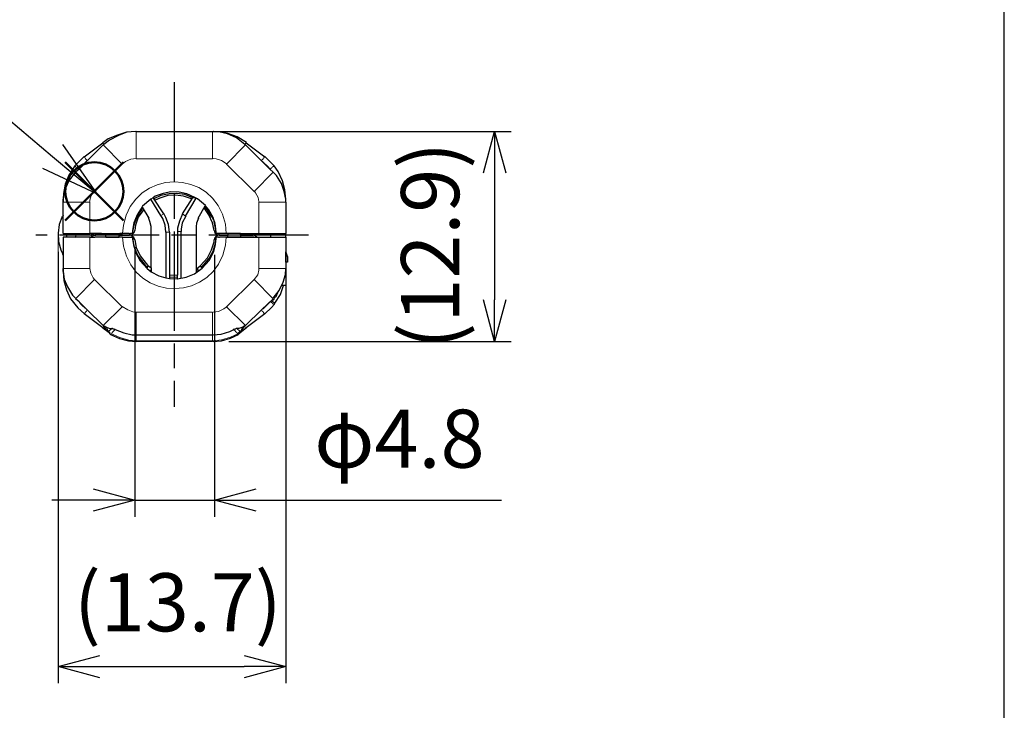
# Model space of a CAD drawing. Units: millimetres. Extents: x 303 to 496, y 93 to 373.
# Drawn here: x 437 to 496, y 173 to 214 of the extents above; entities that cross this region are included whole.
import ezdxf

# ---------------------------------------------------------------- set-up
doc = ezdxf.new("R2010")
doc.units = ezdxf.units.MM
doc.linetypes.add('AM_ISO08W050', pattern=[18, 12, -1.5, 3, -1.5])
doc.linetypes.add('AM_ISO08W050x2', pattern=[9, 6, -0.75, 1.5, -0.75])
doc.layers.add('AM_12', color=7, linetype='Continuous', lineweight=50, plot=False)
for name, color, linetype, lineweight in [('AM_5', 3, 'Continuous', 25), ('AM_7', 4, 'AM_ISO08W050', 25), ('レイヤー 1', 7, 'Continuous', 0)]:
    doc.layers.add(name, color=color, linetype=linetype, lineweight=lineweight)
doc.styles.add('ACISOTS', font='isocp.shx', dxfattribs={"height": 1, "bigfont": 'extfont.shx'})
doc.styles.get("Standard").update_dxf_attribs({"font": 'ISOCP.SHX', "bigfont": 'EXTFONT.SHX'})
doc.dimstyles.new('AM_ISO$0', dxfattribs={"dimtxt": 3.5, "dimasz": 2.5, "dimexe": 1, "dimexo": 1, "dimgap": 1.5, "dimtad": 1, "dimdsep": 46, "dimtxsty": 'STANDARD', "dimblk": 'OPEN30', "dimcen": 0, "dimclrd": 3, "dimclre": 3, "dimclrt": 2, "dimadec": 0, "dimazin": 2, "dimtp": 0.1, "dimtm": 0.1, "dimtfac": 0.71, "dimtmove": 0, "dimatfit": 3, "dimldrblk": 'OPEN30', "dimfxl": 1, "dimlwd": -1, "dimlwe": -1, "dimarcsym": 0})

# ---------------------------------------------------------------- blocks, each defined once
blk = doc.blocks.new('TK-A4')
blk.add_lwpolyline([(0, 0), (193, 0), (193, 280), (0, 280)], close=True)
blk = doc.blocks.new('*S32')
at = {"layer": 'AM_12', "color": 4}
for p, q in [((439.674, 202.24), (443.174, 205.74)), ((439.674, 205.74), (443.174, 202.24))]:
    blk.add_line(p, q, dxfattribs=at)
blk.add_circle((441.424, 203.99), 1.75, dxfattribs=at)
blk = doc.blocks.new('_Open30')
at = {"color": 0, "linetype": 'ByBlock', "lineweight": -2}
for p, q in [((-1, 0.268), (0, 0)), ((0, 0), (-1, -0.268)), ((0, 0), (-1, 0))]:
    blk.add_line(p, q, dxfattribs=at)
blk = doc.blocks.new('*D21')
at = {"layer": 'AM_5', "color": 3}
for p, q in [((439.247, 200.345), (439.247, 174.346)), ((452.945, 200.345), (452.945, 174.346)), ((441.747, 175.346), (450.445, 175.346))]:
    blk.add_line(p, q, dxfattribs=at)
at = {"layer": 'Defpoints', "color": 0}
for p in [(439.247, 201.345), (452.945, 201.345), (452.945, 175.346)]:
    blk.add_point(p, dxfattribs=at)
at = {"layer": 'AM_5', "color": 3, "xscale": 2.5, "yscale": 2.5, "zscale": 2.5, "rotation": 180}
blk.add_blockref('_Open30', (439.247, 175.346), dxfattribs=at)
at = {"layer": 'AM_5', "color": 3, "xscale": 2.5, "yscale": 2.5, "zscale": 2.5}
blk.add_blockref('_Open30', (452.945, 175.346), dxfattribs=at)
at = {"layer": 'AM_5', "color": 2, "insert": (446.451, 178.771), "char_height": 3.5, "attachment_point": 5}
blk.add_mtext('(13.7)', dxfattribs=at)
blk = doc.blocks.new('*D22')
at = {"layer": 'AM_5', "color": 3}
for p, q in [((444.941, 207.596), (466.522, 207.596)), ((465.522, 205.096), (465.522, 197.444)), ((449.529, 194.944), (466.522, 194.944))]:
    blk.add_line(p, q, dxfattribs=at)
at = {"layer": 'Defpoints', "color": 0}
for p in [(443.941, 207.596), (448.529, 194.944), (465.522, 194.944)]:
    blk.add_point(p, dxfattribs=at)
at = {"layer": 'AM_5', "color": 3, "xscale": 2.5, "yscale": 2.5, "zscale": 2.5}
for p, rotation in [((465.522, 207.596), 90), ((465.522, 194.944), 270)]:
    blk.add_blockref('_Open30', p, dxfattribs=dict(at, rotation=rotation))
at = {"layer": 'AM_5', "color": 2, "insert": (462.096, 200.719), "char_height": 3.5, "attachment_point": 5, "rotation": 90}
blk.add_mtext('(12.9)', dxfattribs=at)
blk = doc.blocks.new('*D24')
at = {"layer": 'AM_5', "color": 3}
for p, q in [((443.856, 200.622), (443.856, 184.383)), ((448.657, 200.174), (448.657, 184.383)), ((441.356, 185.383), (438.856, 185.383)), ((443.856, 185.383), (448.657, 185.383)), ((451.157, 185.383), (465.932, 185.383))]:
    blk.add_line(p, q, dxfattribs=at)
at = {"layer": 'Defpoints', "color": 0}
for p in [(443.856, 201.622), (448.657, 201.174), (448.657, 185.383)]:
    blk.add_point(p, dxfattribs=at)
at = {"layer": 'AM_5', "color": 3, "xscale": 2.5, "yscale": 2.5, "zscale": 2.5}
blk.add_blockref('_Open30', (443.856, 185.383), dxfattribs=at)
at = {"layer": 'AM_5', "color": 3, "xscale": 2.5, "yscale": 2.5, "zscale": 2.5, "rotation": 180}
blk.add_blockref('_Open30', (448.657, 185.383), dxfattribs=at)
at = {"layer": 'AM_5', "color": 2, "insert": (459.794, 188.633), "char_height": 3.5, "attachment_point": 5}
blk.add_mtext('φ4.8', dxfattribs=at)
blk = doc.blocks.new('*S34')
at = {"layer": 'AM_5', "color": 3}
blk.add_line((422.459, 219.933), (438.912, 206.099), dxfattribs=at)
at = {"layer": 'AM_5', "color": 3, "linetype": 'Continuous'}
for p, q in [((441.591, 203.846), (439.516, 206.817)), ((438.912, 206.099), (441.591, 203.846)), ((438.309, 205.381), (441.591, 203.846))]:
    blk.add_line(p, q, dxfattribs=at)
at = {"layer": 'AM_5', "color": 3}
blk.add_circle((417.771, 223.874), 6.125, dxfattribs=at)
at = {"layer": 'AM_5', "color": 7, "insert": (417.771, 223.874), "char_height": 3.5, "attachment_point": 5, "style": 'ACISOTS'}
blk.add_mtext('1', dxfattribs=at)

msp = doc.modelspace()

# ---------------------------------------------------------------- linework, layer by layer
at = {"layer": 'AM_7', "linetype": 'AM_ISO08W050x2'}
for p, q in [((446.235, 210.575), (446.235, 191.001)), ((454.326, 201.345), (437.892, 201.345))]:
    msp.add_line(p, q, dxfattribs=at)
at = {"layer": 'レイヤー 1', "color": 7, "lineweight": 25}
for p, q in [((443.941, 207.596), (443.92, 207.596)), ((448.529, 207.575), (443.941, 207.575)), ((448.593, 207.596), (448.571, 207.596)), ((440.805, 206.06), (441.936, 206.913)), ((441.957, 206.785), (440.997, 205.825)), ((442, 206.807), (441.978, 206.785)), ((450.534, 206.785), (450.491, 206.807)), ((450.534, 206.785), (451.494, 205.825)), ((450.555, 206.913), (451.686, 206.06)), ((440.805, 206.081), (440.25, 205.527)), ((439.546, 203.329), (439.546, 203.521)), ((439.546, 203.521), (439.546, 203.372)), ((444.965, 203.606), (444.816, 203.521)), ((445.435, 202.54), (444.816, 203.521)), ((444.987, 203.585), (444.965, 203.585)), ((445.606, 202.625), (444.987, 203.585)), ((446.736, 202.625), (447.334, 203.585)), ((446.907, 202.497), (447.547, 203.585)), ((447.483, 203.606), (447.334, 203.585)), ((452.945, 203.329), (452.945, 203.521)), ((452.945, 203.372), (452.945, 203.521)), ((444.304, 203.03), (444.709, 202.369)), ((447.675, 202.369), (448.102, 203.116)), ((452.945, 203.329), (452.945, 201.451)), ((439.525, 202.454), (439.567, 202.582)), ((448.401, 202.732), (448.571, 202.284)), ((448.593, 202.284), (448.678, 202.07)), ((444.837, 199.382), (444.837, 201.878)), ((447.547, 201.878), (447.547, 199.083)), ((439.546, 201.451), (439.738, 201.451)), ((439.738, 201.451), (441.146, 201.451)), ((439.738, 201.451), (439.738, 201.238)), ((441.146, 201.238), (440.25, 201.238)), ((440.336, 201.451), (440.336, 201.345)), ((441.253, 201.451), (441.146, 201.451)), ((441.146, 201.238), (441.274, 201.238)), ((441.253, 201.238), (441.253, 201.451)), ((441.274, 201.238), (441.445, 201.238)), ((441.445, 201.451), (441.85, 201.451)), ((441.445, 201.451), (441.445, 201.451)), ((441.445, 201.451), (441.445, 201.451)), ((441.445, 201.238), (441.445, 201.238)), ((442.106, 201.238), (441.445, 201.238)), ((441.445, 201.238), (441.445, 201.238)), ((442.106, 201.345), (441.509, 201.345)), ((442.106, 201.238), (442.106, 201.451)), ((442.106, 201.238), (442.917, 201.238)), ((442.917, 201.345), (442.917, 201.451)), ((442.917, 201.345), (443.536, 201.345)), ((442.917, 201.345), (443.536, 201.345)), ((442.917, 201.238), (442.917, 201.345)), ((443.109, 201.238), (442.917, 201.238)), ((443.109, 201.238), (442.917, 201.238)), ((443.109, 201.451), (442.96, 201.451)), ((443.515, 201.451), (443.109, 201.451)), ((443.515, 201.451), (443.109, 201.451)), ((443.109, 201.238), (443.515, 201.238)), ((443.109, 201.238), (443.515, 201.238)), ((443.515, 201.451), (443.6, 201.451)), ((443.515, 201.451), (443.6, 201.451)), ((443.515, 201.238), (443.6, 201.238)), ((443.728, 201.451), (443.6, 201.451)), ((443.728, 201.579), (443.728, 201.515)), ((443.728, 201.153), (443.728, 201.089)), ((445.734, 201.537), (445.734, 198.784)), ((445.947, 201.537), (445.947, 198.72)), ((446.438, 201.579), (446.438, 198.934)), ((446.651, 198.742), (446.651, 201.579)), ((448.763, 201.515), (448.763, 201.579)), ((448.891, 201.451), (448.763, 201.451)), ((448.891, 201.238), (448.763, 201.238)), ((448.763, 201.089), (448.763, 201.153)), ((448.891, 201.451), (448.955, 201.451)), ((448.891, 201.238), (448.955, 201.238)), ((448.891, 201.238), (448.955, 201.238)), ((448.934, 201.345), (449.467, 201.345)), ((448.934, 201.345), (449.467, 201.345)), ((449.361, 201.238), (448.955, 201.238)), ((449.361, 201.238), (451.025, 201.238)), ((450.214, 201.451), (449.467, 201.451)), ((450.214, 201.451), (449.467, 201.451)), ((449.467, 201.451), (449.467, 201.345)), ((449.467, 201.238), (449.467, 201.345)), ((450.214, 201.451), (451.025, 201.451)), ((450.214, 201.451), (451.025, 201.451)), ((450.214, 201.345), (450.214, 201.451)), ((450.214, 201.345), (450.982, 201.345)), ((450.214, 201.345), (450.214, 201.238)), ((451.025, 201.451), (451.025, 201.451)), ((451.025, 201.238), (451.025, 201.238)), ((451.025, 201.238), (451.324, 201.238)), ((451.025, 201.238), (451.025, 201.238)), ((451.324, 201.451), (452.028, 201.451)), ((452.028, 201.451), (452.028, 201.238)), ((452.028, 201.451), (452.945, 201.451)), ((452.945, 201.238), (452.945, 201.451)), ((439.567, 200.107), (439.525, 200.214)), ((452.945, 199.723), (452.945, 200.342)), ((439.546, 199.168), (439.546, 199.339)), ((439.546, 199.339), (439.546, 199.168)), ((444.645, 199.531), (444.837, 199.382)), ((444.816, 199.275), (444.837, 199.254)), ((444.837, 199.382), (444.837, 199.382)), ((444.837, 199.382), (444.837, 199.147)), ((447.547, 199.296), (447.654, 199.382)), ((447.547, 199.211), (447.675, 199.275)), ((447.654, 199.382), (447.824, 199.531)), ((452.945, 199.723), (452.945, 199.339)), ((452.945, 199.339), (452.945, 199.254)), ((445.734, 198.784), (445.947, 198.742)), ((446.438, 198.72), (446.438, 198.934)), ((440.506, 197.334), (440.293, 197.504)), ((452.198, 197.504), (451.494, 196.843)), ((440.506, 197.334), (440.997, 196.843)), ((452.241, 197.184), (452.284, 197.248)), ((452.284, 197.248), (452.284, 197.248)), ((441.936, 195.755), (440.805, 196.608)), ((440.997, 196.843), (441.957, 195.904)), ((450.534, 195.904), (451.494, 196.843)), ((451.686, 196.608), (450.555, 195.755)), ((441.936, 195.755), (442.234, 195.541)), ((441.978, 195.904), (442, 195.883)), ((442, 195.883), (442.042, 195.861)), ((442, 195.861), (442.042, 195.861)), ((442.234, 195.541), (442, 195.861)), ((450.257, 195.541), (450.47, 195.861)), ((450.278, 195.541), (450.577, 195.776)), ((450.47, 195.861), (450.449, 195.861)), ((442.234, 195.541), (442.256, 195.499)), ((442.256, 195.52), (442.405, 195.371)), ((443.941, 195.349), (448.529, 195.349)), ((450.065, 195.371), (450.257, 195.52)), ((450.257, 195.541), (450.214, 195.499)), ((448.529, 194.944), (443.941, 194.944))]:
    msp.add_line(p, q, dxfattribs=at)
at = {"layer": 'レイヤー 1', "color": 7, "lineweight": 0}
for p, q in [((443.941, 207.575), (443.941, 205.953)), ((448.529, 205.953), (448.529, 207.575)), ((442, 206.807), (441.936, 206.913)), ((443.088, 205.633), (441.957, 206.785)), ((449.382, 205.633), (450.534, 206.785)), ((450.555, 206.913), (450.47, 206.807)), ((447.504, 205.953), (444.987, 205.953)), ((444.987, 205.953), (447.504, 205.953)), ((448.187, 205.953), (447.504, 205.953)), ((448.187, 205.953), (448.529, 205.953)), ((443.088, 205.633), (441.424, 203.99)), ((449.382, 205.633), (451.046, 203.99)), ((440.293, 205.143), (441.424, 203.99)), ((452.198, 205.143), (451.046, 203.99)), ((439.546, 203.521), (439.546, 203.521)), ((452.945, 203.521), (452.945, 203.521)), ((439.546, 203.329), (441.146, 203.329)), ((441.146, 201.451), (441.146, 203.329)), ((451.324, 203.329), (451.324, 201.451)), ((452.945, 203.329), (451.324, 203.329)), ((445.435, 202.54), (445.605, 202.625)), ((446.907, 202.497), (446.736, 202.625)), ((439.247, 201.345), (439.247, 200.342)), ((441.146, 199.339), (441.146, 201.238)), ((441.786, 201.345), (441.509, 201.345)), ((443.728, 201.579), (443.728, 201.579)), ((443.728, 201.089), (443.728, 201.089)), ((445.734, 201.537), (445.947, 201.537)), ((446.651, 201.579), (446.438, 201.579)), ((448.763, 201.579), (448.763, 201.579)), ((448.763, 201.089), (448.763, 201.089)), ((450.491, 201.345), (450.214, 201.345)), ((451.324, 199.339), (451.324, 201.238)), ((439.546, 199.339), (441.146, 199.339)), ((451.324, 199.339), (452.945, 199.339)), ((452.945, 199.254), (452.945, 199.254)), ((440.293, 197.504), (441.424, 198.678)), ((441.424, 198.678), (443.088, 197.035)), ((449.382, 197.035), (451.046, 198.678)), ((452.198, 197.504), (451.046, 198.678)), ((443.088, 197.035), (441.957, 195.904)), ((449.382, 197.035), (450.534, 195.904)), ((452.07, 197.398), (452.113, 197.398)), ((452.07, 197.398), (452.113, 197.398)), ((444.987, 196.715), (443.941, 196.715)), ((444.987, 196.715), (443.941, 196.715)), ((443.941, 195.349), (443.941, 196.715)), ((448.529, 196.715), (448.529, 195.349)), ((441.957, 195.797), (441.936, 195.755)), ((442.469, 195.733), (442.277, 195.541)), ((442.405, 195.371), (442.448, 195.392)), ((443.941, 195.029), (443.941, 195.349)), ((443.941, 194.987), (448.529, 194.987))]:
    msp.add_line(p, q, dxfattribs=at)
at = {"layer": 'レイヤー 1', "color": 7, "lineweight": 25}
for points in [[(443.92, 207.596), (443.365, 207.554), (442.81, 207.383), (442.256, 207.148), (441.936, 206.913)], [(443.92, 207.596), (443.387, 207.554), (442.874, 207.361), (442.341, 207.084), (442, 206.807)], [(450.491, 206.807), (449.979, 207.212), (449.446, 207.447), (448.913, 207.575), (448.593, 207.596)], [(450.577, 206.935), (450.022, 207.276), (449.467, 207.468), (448.913, 207.575), (448.593, 207.596)], [(440.997, 205.825), (440.506, 205.335), (440.293, 205.143)], [(452.198, 205.143), (451.985, 205.335), (451.494, 205.825)], [(452.241, 205.527), (451.708, 206.06), (451.665, 206.081)], [(440.25, 205.527), (439.887, 204.972), (439.674, 204.417), (439.567, 203.862), (439.546, 203.521)], [(452.945, 203.521), (452.902, 204.076), (452.753, 204.63), (452.497, 205.185), (452.241, 205.527)], [(440.293, 205.143), (439.909, 204.673), (439.695, 204.182), (439.567, 203.713), (439.546, 203.521)], [(452.945, 203.521), (452.86, 203.99), (452.689, 204.46), (452.39, 204.951), (452.198, 205.143)], [(447.483, 203.628), (446.992, 203.841), (446.523, 203.948), (446.032, 203.969), (445.563, 203.862), (445.093, 203.692), (444.965, 203.606)], [(444.816, 203.521), (444.325, 203.094), (444.304, 203.052)], [(447.355, 203.606), (446.864, 203.798), (446.395, 203.862), (445.926, 203.841), (445.435, 203.734), (445.008, 203.542)], [(447.27, 203.542), (446.8, 203.692), (446.31, 203.756), (445.84, 203.734), (445.371, 203.585), (445.093, 203.457)], [(448.123, 203.137), (447.632, 203.542), (447.547, 203.585), (447.483, 203.628)], [(439.546, 201.451), (439.546, 202.561), (439.546, 203.329)], [(444.304, 203.052), (444.005, 202.582), (443.792, 202.091), (443.728, 201.622), (443.728, 201.451)], [(444.347, 202.988), (444.005, 202.497), (443.813, 202.027), (443.728, 201.579)], [(444.411, 202.902), (444.069, 202.433), (443.899, 201.942), (443.856, 201.622)], [(448.635, 201.622), (448.529, 202.091), (448.315, 202.582), (448.038, 202.988)], [(448.507, 202.433), (448.208, 202.902), (448.08, 203.052)], [(448.763, 201.451), (448.721, 201.921), (448.571, 202.412), (448.315, 202.881), (448.102, 203.137)], [(439.482, 202.476), (439.311, 201.985), (439.247, 201.473), (439.269, 200.961), (439.397, 200.47), (439.525, 200.214)], [(444.837, 201.878), (444.773, 202.177), (444.688, 202.412)], [(445.734, 201.537), (445.691, 201.942), (445.541, 202.348), (445.435, 202.54)], [(445.947, 201.537), (445.883, 201.985), (445.734, 202.412), (445.605, 202.646)], [(446.736, 202.625), (446.544, 202.198), (446.438, 201.771), (446.438, 201.579)], [(446.928, 202.497), (446.715, 202.091), (446.651, 201.707), (446.651, 201.579)], [(447.696, 202.369), (447.568, 202.07), (447.547, 201.878)], [(443.536, 201.345), (443.707, 201.387), (443.813, 201.515), (443.856, 201.622)], [(448.763, 201.579), (448.657, 202.07), (448.635, 202.156)], [(448.635, 201.622), (448.678, 201.473), (448.849, 201.366), (448.934, 201.345)], [(440.25, 201.238), (439.546, 201.238), (439.546, 199.339)], [(440.25, 201.238), (440.314, 201.259), (440.336, 201.345)], [(441.85, 201.451), (441.445, 201.451), (441.253, 201.451)], [(441.274, 201.451), (441.424, 201.345), (441.509, 201.345)], [(441.509, 201.345), (441.36, 201.302), (441.274, 201.238)], [(442.917, 201.238), (442.106, 201.238), (441.445, 201.238)], [(441.85, 201.451), (442.106, 201.451), (442.917, 201.451), (442.96, 201.451)], [(441.85, 201.451), (442.106, 201.451), (442.917, 201.451), (442.96, 201.451), (443.109, 201.451)], [(443.515, 201.238), (443.6, 201.238), (443.728, 201.238)], [(443.856, 201.067), (443.792, 201.217), (443.643, 201.323), (443.536, 201.345)], [(443.728, 201.238), (443.771, 200.769), (443.92, 200.278), (444.176, 199.809), (444.603, 199.339), (444.837, 199.147)], [(443.728, 201.11), (443.813, 200.619), (444.048, 200.107), (444.432, 199.617), (444.603, 199.424)], [(443.856, 201.067), (443.941, 200.598), (444.176, 200.107), (444.539, 199.638), (444.645, 199.531)], [(447.824, 199.531), (448.23, 199.979), (448.486, 200.47), (448.635, 200.939), (448.635, 201.067)], [(447.888, 199.425), (448.315, 199.915), (448.571, 200.385), (448.721, 200.875), (448.763, 201.11)], [(447.91, 199.36), (448.337, 199.83), (448.593, 200.321), (448.721, 200.79), (448.763, 201.238)], [(448.934, 201.345), (448.785, 201.302), (448.657, 201.174), (448.635, 201.067)], [(449.467, 201.451), (449.361, 201.451), (448.955, 201.451), (448.891, 201.451)], [(449.467, 201.451), (449.361, 201.451), (448.955, 201.451)], [(451.025, 201.238), (449.361, 201.238), (448.955, 201.238)], [(450.982, 201.345), (451.132, 201.387), (451.217, 201.451)], [(451.217, 201.238), (451.046, 201.345), (450.982, 201.345)], [(451.025, 201.451), (451.025, 201.451), (451.324, 201.451)], [(451.324, 201.238), (452.028, 201.238), (452.945, 201.238), (452.945, 200.342)], [(453.052, 200.065), (452.988, 200.235), (452.945, 200.342)], [(453.052, 200.065), (453.052, 199.723), (452.945, 199.723)], [(444.645, 199.51), (444.603, 199.403), (444.581, 199.339)], [(444.816, 199.254), (444.816, 199.232), (444.773, 199.168)], [(444.837, 199.382), (444.837, 199.275), (444.816, 199.254)], [(446.438, 198.72), (446.95, 198.827), (447.462, 199.019), (447.91, 199.36)], [(447.675, 199.254), (447.654, 199.275), (447.654, 199.382)], [(447.696, 199.168), (447.675, 199.232), (447.675, 199.254)], [(447.91, 199.339), (447.888, 199.403), (447.824, 199.51)], [(452.198, 197.547), (452.561, 198.016), (452.796, 198.507), (452.924, 198.976), (452.945, 199.339)], [(452.945, 199.254), (452.945, 198.315), (452.817, 198.315), (452.71, 198.315)], [(439.546, 199.168), (439.61, 198.699), (439.802, 198.23), (440.101, 197.739), (440.293, 197.547)], [(439.546, 199.168), (439.589, 198.614), (439.738, 198.059), (439.994, 197.504), (440.421, 196.971), (440.826, 196.608)], [(444.837, 199.147), (445.307, 198.891), (445.734, 198.784)], [(445.947, 198.955), (446.416, 198.934), (446.438, 198.934)], [(445.947, 198.848), (446.416, 198.827), (446.438, 198.827)], [(445.947, 198.742), (446.416, 198.72), (446.438, 198.72)], [(452.284, 197.248), (452.625, 197.782), (452.817, 198.315)], [(451.686, 196.608), (452.092, 196.992), (452.262, 197.184)], [(452.113, 197.398), (452.134, 197.355), (452.156, 197.355), (452.198, 197.334), (452.22, 197.312), (452.22, 197.291), (452.241, 197.291), (452.262, 197.27), (452.262, 197.248), (452.284, 197.248)], [(442.042, 195.861), (442.064, 195.861), (442.085, 195.819), (442.106, 195.819)], [(442.106, 195.819), (442.192, 195.776), (442.256, 195.755), (442.362, 195.733), (442.469, 195.733)], [(442.682, 195.669), (442.64, 195.669), (442.618, 195.691), (442.554, 195.691), (442.512, 195.733), (442.469, 195.733)], [(442.682, 195.669), (443.195, 195.456), (443.707, 195.349), (443.941, 195.349)], [(448.571, 195.349), (449.062, 195.392), (449.574, 195.541), (449.83, 195.669)], [(450.022, 195.733), (449.979, 195.733), (449.915, 195.691), (449.873, 195.691), (449.851, 195.669), (449.787, 195.669)], [(450.385, 195.819), (450.299, 195.776), (450.129, 195.733), (450.022, 195.733)], [(450.449, 195.861), (450.427, 195.861), (450.406, 195.819), (450.385, 195.819)], [(450.47, 195.861), (450.491, 195.883), (450.534, 195.904)], [(442.405, 195.371), (442.939, 195.115), (443.472, 194.987), (443.941, 194.944)], [(448.571, 194.944), (449.083, 194.987), (449.617, 195.136), (450.107, 195.371)]]:
    msp.add_lwpolyline(points, dxfattribs=at)
at = {"layer": 'レイヤー 1', "color": 7, "lineweight": 0}
for points in [[(440.805, 206.06), (440.826, 206.06), (440.848, 206.017), (440.869, 206.017), (440.89, 205.953), (440.933, 205.911), (440.954, 205.889), (440.997, 205.825), (440.976, 205.825), (440.976, 205.804), (440.954, 205.804), (440.72, 205.569), (440.677, 205.548), (440.613, 205.505), (440.57, 205.42), (440.528, 205.377), (440.506, 205.356), (440.506, 205.335)], [(443.941, 205.975), (443.621, 205.932), (443.301, 205.783), (443.088, 205.633)], [(443.941, 205.953), (444.325, 205.953), (444.987, 205.953)], [(443.941, 205.953), (444.325, 205.953), (444.987, 205.953)], [(447.504, 205.953), (448.187, 205.953), (448.529, 205.953)], [(449.425, 205.633), (449.083, 205.847), (448.763, 205.953), (448.571, 205.975)], [(440.506, 205.335), (440.442, 205.356), (440.4, 205.399), (440.336, 205.42), (440.314, 205.463), (440.25, 205.527)], [(452.241, 205.527), (452.22, 205.505), (452.198, 205.484), (452.156, 205.463), (452.134, 205.42), (452.092, 205.399), (452.028, 205.356), (451.985, 205.335)], [(441.424, 204.012), (441.232, 203.734), (441.146, 203.457), (441.146, 203.372)], [(451.324, 203.372), (451.281, 203.628), (451.132, 203.905), (451.046, 204.012)], [(441.146, 199.339), (441.21, 199.062), (441.36, 198.784), (441.424, 198.678)], [(451.046, 198.678), (451.26, 198.955), (451.324, 199.232), (451.324, 199.339)], [(439.546, 199.168), (439.567, 199.168), (439.546, 199.211), (439.546, 199.168)], [(452.476, 197.867), (452.412, 197.739), (452.348, 197.632), (452.284, 197.59), (452.241, 197.504), (452.241, 197.483), (452.22, 197.462), (452.22, 197.44), (452.198, 197.44), (452.134, 197.419), (452.113, 197.398)], [(440.506, 197.334), (440.592, 197.206), (440.72, 197.078), (440.805, 197.014), (440.848, 196.971), (440.954, 196.886), (440.997, 196.843)], [(443.088, 197.056), (443.429, 196.843), (443.749, 196.736), (443.941, 196.715)], [(448.571, 196.715), (448.891, 196.758), (449.211, 196.907), (449.425, 197.056)], [(451.494, 196.843), (451.537, 196.886), (451.558, 196.886), (451.558, 196.907), (451.58, 196.907), (451.644, 196.971)], [(452.006, 197.355), (452.07, 197.312), (452.092, 197.291), (452.134, 197.27), (452.156, 197.206), (452.22, 197.184), (452.241, 197.184), (452.241, 197.163)], [(440.997, 196.843), (440.954, 196.779), (440.869, 196.693), (440.848, 196.629), (440.826, 196.629), (440.826, 196.608), (440.805, 196.608)], [(444.987, 196.715), (447.504, 196.715), (448.529, 196.715)], [(444.987, 196.715), (447.504, 196.715), (448.529, 196.715)], [(451.494, 196.843), (451.537, 196.779), (451.58, 196.736), (451.601, 196.693), (451.644, 196.629), (451.665, 196.629), (451.665, 196.608), (451.686, 196.608)], [(441.957, 195.797), (441.978, 195.819), (441.978, 195.861), (442, 195.861)], [(442.106, 195.819), (442.17, 195.755), (442.213, 195.669), (442.234, 195.605), (442.277, 195.541)], [(442.682, 195.669), (442.49, 195.477), (442.448, 195.392), (442.384, 195.413), (442.362, 195.477), (442.341, 195.499), (442.277, 195.541)], [(449.787, 195.669), (449.873, 195.605), (449.937, 195.52), (450.001, 195.477), (450.043, 195.392)], [(450.022, 195.733), (450.065, 195.669), (450.129, 195.627), (450.171, 195.584), (450.193, 195.541)], [(450.193, 195.541), (450.257, 195.605), (450.278, 195.669), (450.321, 195.755), (450.385, 195.819)], [(450.47, 195.861), (450.491, 195.819), (450.534, 195.797), (450.555, 195.776), (450.555, 195.755)], [(442.277, 195.541), (442.256, 195.52), (442.256, 195.499)], [(442.448, 195.413), (442.96, 195.179), (443.493, 195.029), (443.941, 194.987)], [(448.529, 194.944), (448.529, 194.987), (448.529, 195.029), (448.529, 195.349)], [(448.571, 194.987), (449.083, 195.051), (449.617, 195.2), (450.065, 195.413)], [(450.214, 195.499), (450.214, 195.52), (450.193, 195.541), (450.129, 195.477), (450.107, 195.456), (450.043, 195.392), (450.065, 195.371)], [(443.941, 194.944), (443.941, 194.987), (443.941, 195.029)]]:
    msp.add_lwpolyline(points, dxfattribs=at)
for points, knots in [([(451.985, 205.335), (451.985, 205.335), (451.985, 205.356), (451.985, 205.356), (451.863, 205.501), (451.731, 205.625), (451.58, 205.74), (451.58, 205.74), (451.537, 205.804), (451.537, 205.804), (451.537, 205.804), (451.516, 205.804), (451.516, 205.804), (451.516, 205.804), (451.516, 205.825), (451.516, 205.825), (451.516, 205.825), (451.494, 205.825), (451.494, 205.825), (451.494, 205.825), (451.516, 205.889), (451.516, 205.889), (451.516, 205.889), (451.558, 205.911), (451.558, 205.911), (451.558, 205.911), (451.58, 205.953), (451.58, 205.953), (451.58, 205.953), (451.601, 206.017), (451.601, 206.017), (451.601, 206.017), (451.644, 206.017), (451.644, 206.017), (451.644, 206.017), (451.665, 206.06), (451.665, 206.06), (451.665, 206.06), (451.686, 206.06), (451.686, 206.06)], [0, 0, 0, 0, 1, 1, 1, 2, 2, 2, 3, 3, 3, 4, 4, 4, 5, 5, 5, 6, 6, 6, 7, 7, 7, 8, 8, 8, 9, 9, 9, 10, 10, 10, 11, 11, 11, 12, 12, 12, 13, 13, 13, 13]), ([(449.361, 201.451), (449.361, 201.451), (449.318, 202.006), (449.318, 202.006), (448.622, 205.455), (443.801, 205.395), (443.173, 201.942), (443.173, 201.942), (443.109, 201.451), (443.109, 201.451)], [0, 0, 0, 0, 1, 1, 1, 2, 2, 2, 3, 3, 3, 3]), ([(443.109, 201.238), (443.109, 201.238), (443.173, 200.683), (443.173, 200.683), (443.869, 197.234), (448.69, 197.294), (449.318, 200.747), (449.318, 200.747), (449.361, 201.238), (449.361, 201.238)], [0, 0, 0, 0, 1, 1, 1, 2, 2, 2, 3, 3, 3, 3]), ([(451.644, 196.971), (451.644, 196.971), (451.665, 196.992), (451.665, 196.992), (451.787, 197.089), (451.877, 197.199), (451.985, 197.312), (451.985, 197.312), (451.985, 197.334), (451.985, 197.334)], [0, 0, 0, 0, 1, 1, 1, 2, 2, 2, 3, 3, 3, 3])]:
    msp.add_open_spline(points, degree=3, knots=knots, dxfattribs=at)

# ---------------------------------------------------------------- block references
at = {"lineweight": 0}
msp.add_blockref('TK-A4', (303.219, 92.772), dxfattribs=at)
at = {"layer": 'AM_12'}
msp.add_blockref('*S32', (0, 0), dxfattribs=at)
at = {"layer": 'AM_5'}
msp.add_blockref('*S34', (0, 0), dxfattribs=at)

# ---------------------------------------------------------------- dimensions: what is measured, and where the dimension line sits
for base, p1, p2, angle, text, picture, middle in [((465.522, 194.944), (443.941, 207.596), (448.529, 194.944), 90, '(12.9)', '*D22', (465.522, 200.719)), ((452.945, 175.346), (439.247, 201.345), (452.945, 201.345), 0, '(<>)', '*D21', (446.451, 175.346))]:
    dim = msp.add_linear_dim(base=base, p1=p1, p2=p2, angle=angle, text=text, dimstyle='AM_ISO$0', dxfattribs=at)
    dim.commit()
    dim.dimension.update_dxf_attribs({"geometry": picture, "text_midpoint": middle, "dimtype": 160})
dim = msp.add_linear_dim(base=(448.657, 185.383), p1=(443.856, 201.622), p2=(448.657, 201.174), angle=0, text='φ<>', dimstyle='AM_ISO$0', override={"dimpost": ''}, dxfattribs=at)
dim.commit()
dim.dimension.update_dxf_attribs({"geometry": '*D24', "text_midpoint": (459.794, 185.383), "dimtype": 160})

doc.saveas('drawing.dxf')
